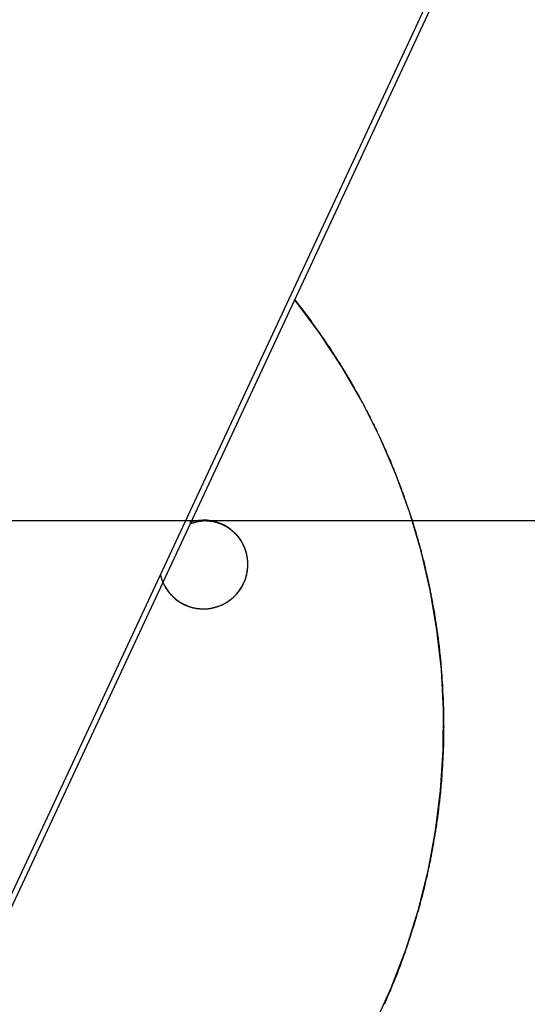
# Model space of a CAD drawing. Extents: x -28.8 to 28.8, y -29.7 to 29.7.
# Drawn here: x 2.8 to 3.5, y 16 to 17.5 of the extents above; entities that cross this region are included whole.
import ezdxf

# ---------------------------------------------------------------- set-up
doc = ezdxf.new("R2010")
doc.units = 0
doc.layers.get('0').update_dxf_attribs({"linetype": 'CONTINUOUS'})

msp = doc.modelspace()

# ---------------------------------------------------------------- linework, layer by layer
at = {"color": 0}
for points in [[(2.0578, 14.7067), (3.5074, 17.8154)], [(2.0578, 14.7067), (3.5074, 17.8154)], [(2.0578, 14.7067), (3.5074, 17.8154)], [(2.0578, 14.7067), (3.5074, 17.8154)], [(2.0578, 14.7067), (3.5074, 17.8154)], [(2.0578, 14.7067), (3.5074, 17.8154)], [(2.0578, 14.7067), (3.5074, 17.8154)], [(2.0578, 14.7067), (3.5074, 17.8154)], [(2.0578, 14.7067), (3.5074, 17.8154)], [(2.0578, 14.7067), (3.5074, 17.8154)], [(2.0578, 14.7067), (3.5074, 17.8154)], [(2.0578, 14.7067), (3.5074, 17.8154)], [(2.0578, 14.7067), (3.5074, 17.8154)], [(2.0578, 14.7067), (3.5074, 17.8154)], [(2.0578, 14.7067), (3.5074, 17.8154)], [(2.0578, 14.7067), (3.5074, 17.8154)], [(2.0578, 14.7067), (3.5074, 17.8154)], [(2.0578, 14.7067), (3.5074, 17.8154)], [(2.0578, 14.7067), (3.5074, 17.8154)], [(2.0578, 14.7067), (3.5074, 17.8154)], [(2.0578, 14.7067), (3.5074, 17.8154)], [(2.0714, 14.7169), (3.5083, 17.7984)], [(2.0714, 14.7169), (3.5083, 17.7984)], [(2.0714, 14.7169), (3.5083, 17.7984)], [(2.0714, 14.7169), (3.5083, 17.7984)], [(2.0714, 14.7169), (3.5083, 17.7984)], [(2.0714, 14.7169), (3.5083, 17.7984)], [(2.0714, 14.7169), (3.5083, 17.7984)], [(2.0714, 14.7169), (3.5083, 17.7984)], [(2.0714, 14.7169), (3.5083, 17.7984)], [(2.0714, 14.7169), (3.5083, 17.7984)], [(2.0714, 14.7169), (3.5083, 17.7984)], [(2.0714, 14.7169), (3.5083, 17.7984)], [(2.0714, 14.7169), (3.5083, 17.7984)], [(2.0714, 14.7169), (3.5083, 17.7984)], [(2.0714, 14.7169), (3.5083, 17.7984)], [(2.0714, 14.7169), (3.5083, 17.7984)], [(2.0714, 14.7169), (3.5083, 17.7984)], [(2.0714, 14.7169), (3.5083, 17.7984)], [(2.0714, 14.7169), (3.5083, 17.7984)], [(2.0714, 14.7169), (3.5083, 17.7984)], [(2.0714, 14.7169), (3.5083, 17.7984)], [(3.1683, 17.0693), (3.1915, 17.0391), (3.1915, 17.0391), (3.1927, 17.037), (3.1942, 17.0352), (3.1954, 17.0331), (3.1969, 17.0313), (3.1981, 17.0292), (3.1996, 17.0274), (3.2009, 17.0255), (3.2024, 17.0237), (3.2036, 17.0216), (3.2051, 17.0198), (3.2063, 17.0177), (3.2078, 17.0159), (3.209, 17.0138), (3.2105, 17.012), (3.2118, 17.0102), (3.2133, 17.0084), (3.2133, 17.0084), (3.2145, 17.0063), (3.2157, 17.0045), (3.2169, 17.0024), (3.2184, 17.0006), (3.2196, 16.9985), (3.2209, 16.9967), (3.2221, 16.9946), (3.2236, 16.9928), (3.2248, 16.9907), (3.226, 16.9889), (3.2272, 16.9868), (3.2285, 16.985), (3.2297, 16.9829), (3.2309, 16.9811), (3.2321, 16.979), (3.2336, 16.9772), (3.2336, 16.9772), (3.2348, 16.9751), (3.236, 16.9731), (3.2372, 16.971), (3.2384, 16.9692), (3.2396, 16.9671), (3.2408, 16.9653), (3.242, 16.9632), (3.2432, 16.9614), (3.2443, 16.9593), (3.2455, 16.9573), (3.2467, 16.9552), (3.2479, 16.9534), (3.2491, 16.9513), (3.2503, 16.9495), (3.2515, 16.9474), (3.2527, 16.9456), (3.2527, 16.9456), (3.2536, 16.9435), (3.2548, 16.9414), (3.2559, 16.9393), (3.2571, 16.9375), (3.258, 16.9354), (3.2592, 16.9335), (3.2604, 16.9314), (3.2616, 16.9296), (3.2625, 16.9275), (3.2637, 16.9254), (3.2646, 16.9233), (3.2658, 16.9215), (3.2667, 16.9194), (3.2679, 16.9176), (3.2691, 16.9155), (3.2703, 16.9137), (3.2703, 16.9137), (3.2712, 16.9116), (3.2722, 16.9095), (3.2731, 16.9074), (3.2743, 16.9056), (3.2752, 16.9035), (3.2764, 16.9015), (3.2773, 16.8994), (3.2785, 16.8976), (3.2794, 16.8955), (3.2804, 16.8934), (3.2813, 16.8913), (3.2825, 16.8895), (3.2834, 16.8874), (3.2845, 16.8854), (3.2854, 16.8833), (3.2866, 16.8815), (3.2866, 16.8815), (3.2875, 16.8794), (3.2884, 16.8773), (3.2893, 16.8752), (3.2903, 16.8734), (3.2912, 16.8713), (3.2921, 16.8693), (3.293, 16.8672), (3.2941, 16.8654), (3.295, 16.8633), (3.2959, 16.8612), (3.2968, 16.8591), (3.2977, 16.8573), (3.2986, 16.8552), (3.2995, 16.8532), (3.3004, 16.8511), (3.3015, 16.8493), (3.3015, 16.8493), (3.3021, 16.8472), (3.303, 16.8451), (3.3039, 16.843), (3.3048, 16.8412), (3.3057, 16.8391), (3.3066, 16.837), (3.3075, 16.8349), (3.3084, 16.8331), (3.309, 16.831), (3.3099, 16.8289), (3.3108, 16.8268), (3.3117, 16.825), (3.3124, 16.8229), (3.3133, 16.8208), (3.3142, 16.8187), (3.3151, 16.8169), (3.3151, 16.8169), (3.3157, 16.8148), (3.3166, 16.8127), (3.3172, 16.8106), (3.3181, 16.8088), (3.3187, 16.8067), (3.3196, 16.8046), (3.3204, 16.8025), (3.3213, 16.8007), (3.3219, 16.7986), (3.3228, 16.7965), (3.3234, 16.7944), (3.3243, 16.7926), (3.3249, 16.7905), (3.3258, 16.7885), (3.3265, 16.7864), (3.3274, 16.7846), (3.3274, 16.7846), (3.328, 16.7825), (3.3286, 16.7804), (3.3292, 16.7783), (3.3301, 16.7762), (3.3307, 16.7741), (3.3316, 16.772), (3.3322, 16.7699), (3.3331, 16.7681), (3.3337, 16.766), (3.3343, 16.7639), (3.3349, 16.7618), (3.3358, 16.7598), (3.3364, 16.7577), (3.3371, 16.7556), (3.3377, 16.7535), (3.3386, 16.7517), (3.3386, 16.7517), (3.3392, 16.7496), (3.3398, 16.7475), (3.3404, 16.7454), (3.3411, 16.7433), (3.3417, 16.7412), (3.3423, 16.7391), (3.3429, 16.737), (3.3438, 16.7349), (3.3444, 16.7328), (3.345, 16.7307), (3.3456, 16.7286), (3.3462, 16.7265), (3.3468, 16.7244), (3.3474, 16.7223), (3.348, 16.7202), (3.3488, 16.7181), (3.3488, 16.7181), (3.3492, 16.7157), (3.3498, 16.7136), (3.3504, 16.7115), (3.351, 16.7094), (3.3516, 16.707), (3.3522, 16.7049), (3.3528, 16.7028), (3.3534, 16.7007), (3.3537, 16.6983), (3.3543, 16.6962), (3.3549, 16.6941), (3.3555, 16.692), (3.3561, 16.6899), (3.3567, 16.6878), (3.3573, 16.6857), (3.3579, 16.6836), (3.3579, 16.6836), (3.3582, 16.6812), (3.3588, 16.6791), (3.3592, 16.6767), (3.3598, 16.6746), (3.3601, 16.6722), (3.3607, 16.6701), (3.3613, 16.668), (3.3619, 16.6659), (3.3622, 16.6635), (3.3628, 16.6614), (3.3632, 16.6592), (3.3638, 16.6571), (3.3641, 16.6547), (3.3647, 16.6526), (3.3652, 16.6505), (3.3658, 16.6484), (3.3658, 16.6484), (3.3661, 16.646), (3.3666, 16.6439), (3.3669, 16.6415), (3.3675, 16.6394), (3.3678, 16.637), (3.3684, 16.6349), (3.3687, 16.6325), (3.3693, 16.6304), (3.3696, 16.628), (3.3699, 16.6259), (3.3702, 16.6235), (3.3708, 16.6214), (3.3711, 16.619), (3.3717, 16.6169), (3.372, 16.6146), (3.3726, 16.6125), (3.3726, 16.6125), (3.3729, 16.6101), (3.3732, 16.6077), (3.3735, 16.6053), (3.3739, 16.6032), (3.3742, 16.6008), (3.3745, 16.5987), (3.3748, 16.5963), (3.3754, 16.5942), (3.3757, 16.5918), (3.376, 16.5894), (3.3763, 16.587), (3.3766, 16.5849), (3.3769, 16.5825), (3.3772, 16.5804), (3.3775, 16.578), (3.378, 16.5759), (3.378, 16.5759), (3.3782, 16.5735), (3.3785, 16.5711), (3.3788, 16.5687), (3.3791, 16.5666), (3.3794, 16.5642), (3.3797, 16.5618), (3.38, 16.5594), (3.3803, 16.5573), (3.3803, 16.5549), (3.3806, 16.5525), (3.3809, 16.5501), (3.3812, 16.548), (3.3813, 16.5456), (3.3816, 16.5433), (3.3819, 16.5409), (3.3822, 16.5388), (3.3822, 16.5388), (3.3822, 16.5364), (3.3825, 16.534), (3.3826, 16.5316), (3.3829, 16.5292), (3.3829, 16.5268), (3.3832, 16.5244), (3.3834, 16.522), (3.3837, 16.5199), (3.3837, 16.5175), (3.384, 16.5151), (3.384, 16.5127), (3.3843, 16.5105), (3.3843, 16.5081), (3.3846, 16.5057), (3.3847, 16.5033), (3.385, 16.5012), (3.385, 16.5012), (3.385, 16.4988), (3.385, 16.4964), (3.385, 16.494), (3.3853, 16.4916), (3.3853, 16.4892), (3.3855, 16.4868), (3.3855, 16.4844), (3.3858, 16.482), (3.3858, 16.4796), (3.3858, 16.4772), (3.3858, 16.4748), (3.3861, 16.4724), (3.3861, 16.47), (3.3861, 16.4676), (3.3861, 16.4652), (3.3864, 16.4631), (3.3864, 16.4631), (3.3864, 16.4607), (3.3864, 16.4583), (3.3864, 16.4559), (3.3864, 16.4535), (3.3864, 16.4511), (3.3864, 16.4487), (3.3864, 16.4463), (3.3865, 16.4439), (3.3863, 16.4415), (3.3863, 16.4391), (3.3863, 16.4367), (3.3863, 16.4343), (3.3863, 16.4319), (3.3863, 16.4295), (3.3863, 16.4271), (3.3863, 16.4247), (3.3863, 16.4247), (3.386, 16.422), (3.386, 16.4196), (3.386, 16.4172), (3.386, 16.4148), (3.3857, 16.4124), (3.3857, 16.41), (3.3857, 16.4076), (3.3857, 16.4052), (3.3854, 16.4027), (3.3854, 16.4003), (3.3851, 16.3979), (3.3851, 16.3955), (3.3848, 16.3931), (3.3848, 16.3907), (3.3848, 16.3883), (3.3848, 16.3859), (3.3848, 16.3859), (3.3845, 16.3832), (3.3843, 16.3808), (3.384, 16.3784), (3.384, 16.376), (3.3837, 16.3736), (3.3837, 16.3712), (3.3834, 16.3688), (3.3834, 16.3664), (3.3831, 16.3638), (3.3828, 16.3614), (3.3825, 16.359), (3.3825, 16.3566), (3.3822, 16.3542), (3.382, 16.3518), (3.3817, 16.3494), (3.3817, 16.347), (3.3817, 16.347), (3.3814, 16.3443), (3.3811, 16.3419), (3.3808, 16.3395), (3.3805, 16.3371), (3.3802, 16.3347), (3.3799, 16.3323), (3.3796, 16.3299), (3.3795, 16.3275), (3.3791, 16.3248), (3.3788, 16.3224), (3.3785, 16.32), (3.3782, 16.3176), (3.3779, 16.3152), (3.3776, 16.3128), (3.3773, 16.3104), (3.377, 16.308), (3.377, 16.308), (3.3764, 16.3053), (3.3761, 16.3029), (3.3758, 16.3005), (3.3755, 16.2981), (3.3749, 16.2956), (3.3746, 16.2932), (3.3743, 16.2908), (3.374, 16.2884), (3.3734, 16.2857), (3.3731, 16.2833), (3.3726, 16.2809), (3.3723, 16.2785), (3.3717, 16.2761), (3.3714, 16.2737), (3.3711, 16.2713), (3.3708, 16.2689), (3.3708, 16.2689), (3.3702, 16.2662), (3.3698, 16.2638), (3.3692, 16.2614), (3.3689, 16.259), (3.3683, 16.2566), (3.368, 16.2542), (3.3674, 16.2518), (3.3671, 16.2494), (3.3665, 16.2468), (3.3659, 16.2444), (3.3653, 16.242), (3.365, 16.2396), (3.3644, 16.2372), (3.3639, 16.2348), (3.3633, 16.2324), (3.363, 16.23), (3.363, 16.23), (3.3624, 16.2273), (3.3618, 16.2249), (3.3612, 16.2225), (3.3606, 16.2201), (3.36, 16.2177), (3.3594, 16.2153), (3.3588, 16.2129), (3.3584, 16.2105), (3.3578, 16.208), (3.3572, 16.2056), (3.3566, 16.2032), (3.356, 16.2008), (3.3554, 16.1984), (3.3548, 16.196), (3.3542, 16.1936), (3.3536, 16.1912), (3.3536, 16.1912), (3.3527, 16.1886), (3.3521, 16.1862), (3.3515, 16.1838), (3.3509, 16.1814), (3.3501, 16.179), (3.3495, 16.1766), (3.3489, 16.1742), (3.3483, 16.1718), (3.3474, 16.1694), (3.3468, 16.167), (3.346, 16.1646), (3.3454, 16.1622), (3.3445, 16.1598), (3.3439, 16.1574), (3.3433, 16.155), (3.3427, 16.1527), (3.3427, 16.1527), (3.3418, 16.1503), (3.341, 16.1479), (3.3401, 16.1455), (3.3395, 16.1431), (3.3386, 16.1407), (3.338, 16.1383), (3.3371, 16.1359), (3.3365, 16.1335), (3.3356, 16.1311), (3.3347, 16.1287), (3.3338, 16.1263), (3.3332, 16.1239), (3.3323, 16.1215), (3.3316, 16.1191), (3.3307, 16.1167), (3.3301, 16.1145), (3.3301, 16.1145), (3.3292, 16.1121), (3.3283, 16.1097), (3.3274, 16.1073), (3.3266, 16.1049), (3.3257, 16.1025), (3.3248, 16.1001), (3.3239, 16.0977), (3.3232, 16.0955), (3.3223, 16.0931), (3.3214, 16.0907), (3.3205, 16.0883), (3.3196, 16.0861), (3.3187, 16.0837), (3.3178, 16.0813), (3.3169, 16.0789), (3.316, 16.0768), (3.316, 16.0768), (3.3148, 16.0744), (3.3139, 16.072), (3.313, 16.0696), (3.3121, 16.0674), (3.3111, 16.065), (3.3102, 16.0626), (3.3093, 16.0602), (3.3084, 16.0581), (3.3072, 16.0557), (3.3063, 16.0533), (3.3052, 16.0509), (3.3043, 16.0488), (3.3031, 16.0464), (3.3022, 16.0442), (3.3013, 16.0418), (3.3004, 16.0397), (3.3004, 16.0397), (3.2992, 16.0373)], [(3.2853, 16.0073), (3.3098, 16.0616), (3.3311, 16.1174), (3.3492, 16.1749), (3.3492, 16.1749), (3.3636, 16.2331), (3.3746, 16.2918), (3.382, 16.3508), (3.3859, 16.4099), (3.3862, 16.4687), (3.3831, 16.5276), (3.3765, 16.586), (3.3667, 16.6439), (3.3533, 16.7009), (3.3367, 16.7573), (3.3167, 16.8125), (3.2935, 16.8668), (3.2669, 16.9196), (3.2372, 16.9712), (3.2043, 17.021), (3.1683, 17.0693)], [(20.7349, 16.7457), (-18.7618, 16.7457)], [(20.7349, 16.7457), (-18.7618, 16.7457)], [(20.7349, 16.7457), (-18.7618, 16.7457)], [(20.7349, 16.7457), (-18.7618, 16.7457)], [(20.7349, 16.7457), (-18.7618, 16.7457)], [(20.7349, 16.7457), (-18.7618, 16.7457)], [(20.7349, 16.7457), (-18.7618, 16.7457)], [(20.7349, 16.7457), (-18.7618, 16.7457)], [(20.7349, 16.7457), (-18.7618, 16.7457)], [(20.7349, 16.7457), (-18.7618, 16.7457)], [(20.7349, 16.7457), (-18.7618, 16.7457)], [(20.7349, 16.7457), (-18.7618, 16.7457)], [(20.7349, 16.7457), (-18.7618, 16.7457)], [(20.7349, 16.7457), (-18.7618, 16.7457)], [(20.7349, 16.7457), (-18.7618, 16.7457)], [(20.7349, 16.7457), (-18.7618, 16.7457)], [(20.7349, 16.7457), (-18.7618, 16.7457)], [(20.7349, 16.7457), (-18.7618, 16.7457)], [(20.7349, 16.7457), (-18.7618, 16.7457)], [(20.7349, 16.7457), (-18.7618, 16.7457)], [(20.7349, 16.7457), (-18.7618, 16.7457)], [(3.0572, 16.6206), (3.0572, 16.6206), (3.0631, 16.623), (3.0688, 16.6262), (3.074, 16.6297), (3.0789, 16.6338), (3.0832, 16.6381), (3.0871, 16.643), (3.0906, 16.6482), (3.0936, 16.6537), (3.0959, 16.6593), (3.0977, 16.6652), (3.0989, 16.6712), (3.0997, 16.6775), (3.0997, 16.6838), (3.0993, 16.6901), (3.0981, 16.6964), (3.0964, 16.7029), (3.0964, 16.7029), (3.0938, 16.7088), (3.0908, 16.7146), (3.0873, 16.7199), (3.0834, 16.7248), (3.0789, 16.7292), (3.0742, 16.7332), (3.0691, 16.7367), (3.0639, 16.7398), (3.0581, 16.7422), (3.0523, 16.7442), (3.0461, 16.7455), (3.0401, 16.7464), (3.0338, 16.7464), (3.0275, 16.7461), (3.0212, 16.745), (3.0149, 16.7435)], [(3.0572, 16.6206), (3.0606, 16.622), (3.0606, 16.622), (3.0606, 16.622), (3.0609, 16.622), (3.061, 16.622), (3.0613, 16.6223), (3.0613, 16.6223), (3.0616, 16.6224), (3.0619, 16.6224), (3.0622, 16.6227), (3.0622, 16.6227), (3.0625, 16.6227), (3.0628, 16.6227), (3.0631, 16.623), (3.0631, 16.623), (3.0634, 16.6233), (3.0637, 16.6233), (3.064, 16.6236), (3.064, 16.6236), (3.064, 16.6236), (3.0643, 16.6236), (3.0644, 16.6236), (3.0647, 16.6239), (3.0647, 16.6239), (3.065, 16.6241), (3.0653, 16.6241), (3.0656, 16.6244), (3.0656, 16.6244), (3.0659, 16.6245), (3.0662, 16.6245), (3.0665, 16.6248), (3.0665, 16.6248), (3.0668, 16.6251), (3.0671, 16.6251), (3.0674, 16.6254), (3.0674, 16.6254), (3.0674, 16.6254), (3.0677, 16.6254), (3.0677, 16.6254), (3.068, 16.6257), (3.068, 16.6257), (3.0683, 16.626), (3.0686, 16.626), (3.0689, 16.6263), (3.0689, 16.6263), (3.0692, 16.6265), (3.0695, 16.6265), (3.0698, 16.6268), (3.0698, 16.6268), (3.0701, 16.6271), (3.0704, 16.6271), (3.0707, 16.6274), (3.0707, 16.6274), (3.0707, 16.6274), (3.071, 16.6276), (3.071, 16.6276), (3.0713, 16.6279), (3.0713, 16.6279), (3.0716, 16.6282), (3.0719, 16.6282), (3.0722, 16.6285), (3.0722, 16.6285), (3.0725, 16.6288), (3.0728, 16.6288), (3.0731, 16.6291), (3.0731, 16.6291), (3.0734, 16.6294), (3.0737, 16.6294), (3.074, 16.6297), (3.074, 16.6297), (3.074, 16.6297), (3.0743, 16.63), (3.0743, 16.63), (3.0746, 16.6303), (3.0746, 16.6303), (3.0749, 16.6306), (3.0752, 16.6306), (3.0755, 16.6309), (3.0755, 16.6309), (3.0758, 16.6312), (3.0759, 16.6312), (3.0762, 16.6315), (3.0762, 16.6315), (3.0765, 16.6318), (3.0768, 16.6319), (3.0771, 16.6322), (3.0771, 16.6322), (3.0771, 16.6322), (3.0774, 16.6325), (3.0774, 16.6325), (3.0777, 16.6328), (3.0777, 16.6328), (3.078, 16.6331), (3.0783, 16.6332), (3.0786, 16.6335), (3.0786, 16.6335), (3.0789, 16.6338), (3.0789, 16.6338), (3.0792, 16.6341), (3.0792, 16.6341), (3.0795, 16.6344), (3.0798, 16.6347), (3.0801, 16.635), (3.0801, 16.635), (3.0801, 16.635), (3.0804, 16.6353), (3.0804, 16.6353), (3.0807, 16.6356), (3.0807, 16.6356), (3.081, 16.6359), (3.0812, 16.6361), (3.0815, 16.6364), (3.0815, 16.6364), (3.0818, 16.6367), (3.0818, 16.6367), (3.0821, 16.637), (3.0821, 16.637), (3.0824, 16.6373), (3.0827, 16.6376), (3.083, 16.6379), (3.083, 16.6379), (3.083, 16.6379), (3.0833, 16.6382), (3.0833, 16.6382), (3.0836, 16.6385), (3.0836, 16.6385), (3.0839, 16.6388), (3.084, 16.6391), (3.0843, 16.6394), (3.0843, 16.6394), (3.0846, 16.6397), (3.0846, 16.6399), (3.0849, 16.6402), (3.0849, 16.6402), (3.0852, 16.6405), (3.0854, 16.6408), (3.0857, 16.6411), (3.0857, 16.6411), (3.0857, 16.6411), (3.086, 16.6414), (3.086, 16.6415), (3.0863, 16.6418), (3.0863, 16.6418), (3.0866, 16.6421), (3.0866, 16.6424), (3.0869, 16.6427), (3.0869, 16.6427), (3.0872, 16.643), (3.0872, 16.6433), (3.0875, 16.6436), (3.0875, 16.6436), (3.0878, 16.6439), (3.0879, 16.6442), (3.0882, 16.6445), (3.0882, 16.6445), (3.0882, 16.6445), (3.0885, 16.6448), (3.0885, 16.645), (3.0888, 16.6453), (3.0888, 16.6453), (3.0891, 16.6456), (3.0891, 16.6459), (3.0894, 16.6462), (3.0894, 16.6462), (3.0897, 16.6465), (3.0897, 16.6468), (3.09, 16.6471), (3.09, 16.6471), (3.0903, 16.6474), (3.0903, 16.6477), (3.0906, 16.648), (3.0906, 16.648), (3.0906, 16.648), (3.0906, 16.6483), (3.0906, 16.6486), (3.0909, 16.6489), (3.0909, 16.6489), (3.0912, 16.6492), (3.0912, 16.6495), (3.0915, 16.6498), (3.0915, 16.6498), (3.0917, 16.6501), (3.0917, 16.6504), (3.092, 16.6507), (3.092, 16.6508), (3.0923, 16.6511), (3.0923, 16.6514), (3.0926, 16.6517), (3.0926, 16.6517), (3.0926, 16.6517), (3.0926, 16.652), (3.0926, 16.6523), (3.0929, 16.6526), (3.0929, 16.6526), (3.0932, 16.6529), (3.0932, 16.6532), (3.0935, 16.6535), (3.0935, 16.6535), (3.0936, 16.6538), (3.0936, 16.6541), (3.0939, 16.6544), (3.0939, 16.6547), (3.0942, 16.655), (3.0942, 16.6553), (3.0945, 16.6556), (3.0945, 16.6556), (3.0945, 16.6556), (3.0945, 16.6559), (3.0945, 16.6562), (3.0948, 16.6565), (3.0948, 16.6565), (3.0949, 16.6568), (3.0949, 16.6571), (3.0952, 16.6574), (3.0952, 16.6574), (3.0952, 16.6577), (3.0952, 16.658), (3.0955, 16.6583), (3.0955, 16.6586), (3.0958, 16.6589), (3.0958, 16.6592), (3.0961, 16.6595), (3.0961, 16.6595), (3.0961, 16.6595), (3.0961, 16.6598), (3.0961, 16.6601), (3.0964, 16.6604), (3.0964, 16.6606), (3.0964, 16.6609), (3.0964, 16.6612), (3.0967, 16.6615), (3.0967, 16.6615), (3.0967, 16.6618), (3.0967, 16.6621), (3.097, 16.6624), (3.097, 16.6627), (3.0971, 16.663), (3.0971, 16.6633), (3.0974, 16.6636), (3.0974, 16.6636), (3.0974, 16.6636), (3.0974, 16.6639), (3.0974, 16.6642), (3.0975, 16.6645), (3.0975, 16.6646), (3.0975, 16.6649), (3.0975, 16.6652), (3.0978, 16.6655), (3.0978, 16.6655), (3.0978, 16.6658), (3.0978, 16.6661), (3.0981, 16.6664), (3.0981, 16.6667), (3.0981, 16.667), (3.0981, 16.6673), (3.0984, 16.6676), (3.0984, 16.6676), (3.0984, 16.6676), (3.0984, 16.6679), (3.0984, 16.6682), (3.0984, 16.6685), (3.0984, 16.6688), (3.0984, 16.6691), (3.0984, 16.6694), (3.0987, 16.6697), (3.0987, 16.6697), (3.0987, 16.67), (3.0987, 16.6703), (3.0989, 16.6706), (3.0989, 16.6709), (3.0989, 16.6712), (3.0989, 16.6715), (3.0992, 16.6718), (3.0992, 16.6718), (3.0992, 16.6718), (3.0992, 16.6721), (3.0992, 16.6724), (3.0992, 16.6727), (3.0992, 16.6729), (3.0992, 16.6732), (3.0992, 16.6735), (3.0994, 16.6738), (3.0994, 16.6738), (3.0994, 16.6741), (3.0994, 16.6744), (3.0994, 16.6747), (3.0994, 16.675), (3.0994, 16.6753), (3.0994, 16.6756), (3.0997, 16.6759), (3.0997, 16.6759), (3.0997, 16.6759), (3.0997, 16.6762), (3.0997, 16.6765), (3.0997, 16.6768), (3.0997, 16.677), (3.0997, 16.6773), (3.0997, 16.6776), (3.0997, 16.6779), (3.0997, 16.6779), (3.0997, 16.6782), (3.0997, 16.6785), (3.0997, 16.6788), (3.0997, 16.6791), (3.0997, 16.6794), (3.0997, 16.6797), (3.0999, 16.68), (3.0999, 16.68), (3.0999, 16.68), (3.0999, 16.6803), (3.0999, 16.6806), (3.0999, 16.6809), (3.0999, 16.681), (3.0999, 16.6813), (3.0999, 16.6816), (3.0999, 16.6819), (3.0999, 16.6819), (3.0999, 16.6822), (3.0999, 16.6825), (3.0999, 16.6828), (3.0999, 16.6831), (3.0999, 16.6834), (3.0999, 16.6837), (3.0999, 16.684), (3.0999, 16.684), (3.0997, 16.684), (3.0997, 16.6843), (3.0997, 16.6846), (3.0997, 16.6849), (3.0997, 16.685), (3.0997, 16.6853), (3.0997, 16.6856), (3.0997, 16.6859), (3.0997, 16.6859), (3.0997, 16.6862), (3.0997, 16.6865), (3.0997, 16.6868), (3.0997, 16.6871), (3.0997, 16.6874), (3.0997, 16.6877), (3.0997, 16.688), (3.0997, 16.688), (3.0994, 16.688), (3.0994, 16.6883), (3.0994, 16.6886), (3.0994, 16.6889), (3.0994, 16.6889), (3.0994, 16.6892), (3.0994, 16.6895), (3.0994, 16.6898), (3.0992, 16.6898), (3.0992, 16.6901), (3.0992, 16.6904), (3.0992, 16.6907), (3.0992, 16.691), (3.0992, 16.6913), (3.0992, 16.6916), (3.0992, 16.6919), (3.0992, 16.6919), (3.0989, 16.6919), (3.0989, 16.6922), (3.0989, 16.6925), (3.0989, 16.6928), (3.0987, 16.6928), (3.0987, 16.6931), (3.0987, 16.6934), (3.0987, 16.6937), (3.0984, 16.6937), (3.0984, 16.694), (3.0984, 16.6943), (3.0984, 16.6946), (3.0984, 16.6948), (3.0984, 16.6951), (3.0984, 16.6954), (3.0984, 16.6957), (3.0984, 16.6957), (3.0981, 16.6957), (3.0981, 16.696), (3.0981, 16.6963), (3.0981, 16.6966), (3.0979, 16.6966), (3.0979, 16.6969), (3.0979, 16.6972), (3.0979, 16.6975), (3.0976, 16.6975), (3.0976, 16.6978), (3.0976, 16.6981), (3.0976, 16.6984), (3.0975, 16.6985), (3.0975, 16.6988), (3.0975, 16.6991), (3.0975, 16.6994), (3.0975, 16.6994), (3.0972, 16.6994), (3.0972, 16.6997), (3.0972, 16.6999), (3.0972, 16.7002), (3.0969, 16.7002), (3.0969, 16.7005), (3.0969, 16.7008), (3.0969, 16.7011), (3.0966, 16.7011), (3.0966, 16.7014), (3.0966, 16.7017), (3.0966, 16.702), (3.0964, 16.702), (3.0964, 16.7023), (3.0964, 16.7026), (3.0964, 16.7029), (3.0964, 16.7029), (3.0961, 16.7029), (3.0961, 16.7032), (3.096, 16.7033), (3.096, 16.7036), (3.0957, 16.7036), (3.0957, 16.7039), (3.0957, 16.7042), (3.0957, 16.7045), (3.0954, 16.7045), (3.0954, 16.7048), (3.0954, 16.7051), (3.0954, 16.7054), (3.0951, 16.7054), (3.0951, 16.7057), (3.0951, 16.706), (3.0951, 16.7063), (3.0951, 16.7063), (3.0948, 16.7063), (3.0948, 16.7066), (3.0946, 16.7067), (3.0946, 16.707), (3.0943, 16.707), (3.0943, 16.7073), (3.0943, 16.7076), (3.0943, 16.7079), (3.094, 16.7079), (3.094, 16.7082), (3.0939, 16.7085), (3.0939, 16.7088), (3.0936, 16.7088), (3.0936, 16.7091), (3.0936, 16.7094), (3.0936, 16.7097), (3.0936, 16.7097), (3.0933, 16.7097), (3.0933, 16.71), (3.093, 16.7101), (3.093, 16.7104), (3.0927, 16.7104), (3.0927, 16.7107), (3.0927, 16.711), (3.0927, 16.7113), (3.0924, 16.7113), (3.0924, 16.7116), (3.0922, 16.7119), (3.0922, 16.7122), (3.0919, 16.7122), (3.0919, 16.7125), (3.0919, 16.7128), (3.0919, 16.7131), (3.0919, 16.7131), (3.0916, 16.7131), (3.0916, 16.7134), (3.0913, 16.7134), (3.0913, 16.7137), (3.091, 16.7137), (3.091, 16.714), (3.0908, 16.7143), (3.0908, 16.7146), (3.0905, 16.7146), (3.0905, 16.7149), (3.0902, 16.7152), (3.0902, 16.7155), (3.0899, 16.7155), (3.0899, 16.7158), (3.0899, 16.7161), (3.0899, 16.7164), (3.0899, 16.7164), (3.0896, 16.7164), (3.0896, 16.7167), (3.0893, 16.7167), (3.0893, 16.717), (3.089, 16.717), (3.089, 16.7173), (3.0887, 16.7176), (3.0887, 16.7179), (3.0884, 16.7179), (3.0884, 16.7182), (3.0881, 16.7184), (3.0881, 16.7187), (3.0878, 16.7187), (3.0878, 16.719), (3.0877, 16.7193), (3.0877, 16.7196), (3.0877, 16.7196), (3.0874, 16.7196), (3.0874, 16.7199), (3.0871, 16.7199), (3.0871, 16.7202), (3.0868, 16.7202), (3.0868, 16.7205), (3.0865, 16.7208), (3.0865, 16.7211), (3.0862, 16.7211), (3.0862, 16.7214), (3.0859, 16.7216), (3.0859, 16.7219), (3.0856, 16.7219), (3.0856, 16.7222), (3.0853, 16.7225), (3.0853, 16.7228), (3.0853, 16.7228), (3.085, 16.7228), (3.0847, 16.7231), (3.0844, 16.7231), (3.0844, 16.7234), (3.0841, 16.7234), (3.0841, 16.7237), (3.0838, 16.724), (3.0838, 16.7243), (3.0835, 16.7243), (3.0835, 16.7246), (3.0832, 16.7246), (3.0832, 16.7249), (3.0829, 16.7249), (3.0829, 16.7252), (3.0826, 16.7255), (3.0826, 16.7258), (3.0826, 16.7258), (3.0823, 16.7258), (3.082, 16.7261), (3.0817, 16.7261), (3.0817, 16.7264), (3.0814, 16.7264), (3.0814, 16.7267), (3.0811, 16.7269), (3.0811, 16.7272), (3.0808, 16.7272), (3.0806, 16.7275), (3.0803, 16.7275), (3.0803, 16.7278), (3.08, 16.7278), (3.08, 16.7281), (3.0797, 16.7284), (3.0797, 16.7287), (3.0797, 16.7287), (3.0794, 16.7287), (3.0791, 16.729), (3.0788, 16.729), (3.0788, 16.7293), (3.0785, 16.7293), (3.0784, 16.7296), (3.0781, 16.7296), (3.0781, 16.7299), (3.0778, 16.7299), (3.0775, 16.7302), (3.0772, 16.7302), (3.0772, 16.7305), (3.0769, 16.7305), (3.0769, 16.7308), (3.0766, 16.7311), (3.0766, 16.7314), (3.0766, 16.7314), (3.0763, 16.7314), (3.076, 16.7317), (3.0757, 16.7317), (3.0757, 16.732), (3.0754, 16.732), (3.0752, 16.7323), (3.0749, 16.7323), (3.0749, 16.7326), (3.0746, 16.7326), (3.0743, 16.7329), (3.074, 16.7329), (3.074, 16.7332), (3.0737, 16.7332), (3.0736, 16.7335), (3.0733, 16.7336), (3.0733, 16.7339), (3.0733, 16.7339), (3.073, 16.7339), (3.0727, 16.7341), (3.0724, 16.7341), (3.0724, 16.7344), (3.0721, 16.7344), (3.0718, 16.7347), (3.0715, 16.7347), (3.0715, 16.735), (3.0712, 16.735), (3.0709, 16.7353), (3.0706, 16.7353), (3.0706, 16.7356), (3.0703, 16.7356), (3.0702, 16.7359), (3.0699, 16.7359), (3.0699, 16.7362), (3.0699, 16.7362), (3.0696, 16.7362), (3.0693, 16.7362), (3.069, 16.7362), (3.0689, 16.7365), (3.0686, 16.7365), (3.0683, 16.7368), (3.068, 16.7368), (3.068, 16.7371), (3.0677, 16.7371), (3.0674, 16.7374), (3.0671, 16.7374), (3.0671, 16.7377), (3.0668, 16.7377), (3.0665, 16.738), (3.0662, 16.738), (3.0662, 16.7383), (3.0662, 16.7383), (3.0659, 16.7383), (3.0656, 16.7383), (3.0653, 16.7383), (3.0652, 16.7386), (3.0649, 16.7386), (3.0646, 16.7389), (3.0643, 16.7389), (3.0643, 16.7392), (3.064, 16.7392), (3.0637, 16.7392), (3.0634, 16.7392), (3.0634, 16.7395), (3.0631, 16.7395), (3.0628, 16.7398), (3.0625, 16.7398), (3.0625, 16.7401), (3.0625, 16.7401), (3.0622, 16.7401), (3.0619, 16.7401), (3.0616, 16.7401), (3.0613, 16.7404), (3.061, 16.7404), (3.0607, 16.7405), (3.0604, 16.7405), (3.0604, 16.7408), (3.0601, 16.7408), (3.0598, 16.7408), (3.0595, 16.7408), (3.0595, 16.7411), (3.0592, 16.7411), (3.0589, 16.7413), (3.0586, 16.7413), (3.0586, 16.7416), (3.0586, 16.7416), (3.0583, 16.7416), (3.058, 16.7416), (3.0577, 16.7416), (3.0574, 16.7419), (3.0571, 16.7419), (3.0568, 16.7419), (3.0565, 16.7419), (3.0565, 16.7422), (3.0562, 16.7422), (3.0559, 16.7422), (3.0556, 16.7422), (3.0555, 16.7425), (3.0552, 16.7425), (3.0549, 16.7426), (3.0546, 16.7426), (3.0546, 16.7429), (3.0546, 16.7429), (3.0543, 16.7429), (3.054, 16.7429), (3.0537, 16.7429), (3.0534, 16.7431), (3.0531, 16.7431), (3.0528, 16.7431), (3.0525, 16.7431), (3.0525, 16.7434), (3.0522, 16.7434), (3.0519, 16.7434), (3.0516, 16.7434), (3.0515, 16.7437), (3.0512, 16.7437), (3.0509, 16.7437), (3.0506, 16.7437), (3.0506, 16.744), (3.0506, 16.744), (3.0503, 16.744), (3.05, 16.744), (3.0497, 16.744), (3.0494, 16.744), (3.0491, 16.744), (3.0488, 16.744), (3.0485, 16.744), (3.0485, 16.7443), (3.0482, 16.7443), (3.0479, 16.7443), (3.0476, 16.7443), (3.0474, 16.7444), (3.0471, 16.7444), (3.0468, 16.7444), (3.0465, 16.7444), (3.0465, 16.7447), (3.0465, 16.7447), (3.0462, 16.7447), (3.0459, 16.7447), (3.0456, 16.7447), (3.0453, 16.7447), (3.045, 16.7447), (3.0447, 16.7447), (3.0444, 16.7447), (3.0444, 16.7448), (3.0441, 16.7448), (3.0438, 16.7448), (3.0435, 16.7448), (3.0432, 16.7448), (3.0429, 16.7448), (3.0426, 16.7448), (3.0423, 16.7448), (3.0423, 16.7451), (3.0423, 16.7451), (3.042, 16.7451), (3.0417, 16.7451), (3.0414, 16.7451), (3.0411, 16.7451), (3.0408, 16.7451), (3.0405, 16.7451), (3.0402, 16.7451), (3.0402, 16.7451), (3.0399, 16.7451), (3.0396, 16.7451), (3.0393, 16.7451), (3.0393, 16.7451), (3.039, 16.7451), (3.0387, 16.7451), (3.0384, 16.7451), (3.0384, 16.7454), (3.0384, 16.7454), (3.0381, 16.7454), (3.0378, 16.7454), (3.0375, 16.7454), (3.0375, 16.7454), (3.0372, 16.7454), (3.0369, 16.7454), (3.0366, 16.7454), (3.0366, 16.7454), (3.0363, 16.7454), (3.036, 16.7454), (3.0357, 16.7454), (3.0357, 16.7454), (3.0354, 16.7454), (3.0351, 16.7454), (3.0348, 16.7454), (3.0348, 16.7454), (3.0348, 16.7454), (3.0345, 16.7451), (3.0342, 16.7451), (3.0339, 16.7451), (3.0336, 16.7451), (3.0333, 16.7451), (3.033, 16.7451), (3.0327, 16.7451), (3.0325, 16.7451), (3.0322, 16.745), (3.0319, 16.745), (3.0316, 16.745), (3.0313, 16.745), (3.031, 16.745), (3.0307, 16.745), (3.0304, 16.745), (3.0304, 16.745), (3.0304, 16.745), (3.0298, 16.7447), (3.0295, 16.7447), (3.0289, 16.7446), (3.0286, 16.7446), (3.028, 16.7443), (3.0277, 16.7443), (3.0274, 16.7443), (3.0271, 16.7443), (3.0265, 16.744), (3.0262, 16.744), (3.0257, 16.7439), (3.0254, 16.7439), (3.0248, 16.7436), (3.0245, 16.7436), (3.0242, 16.7436), (3.0239, 16.7436), (3.0239, 16.7436), (3.0233, 16.7433), (3.0227, 16.7433), (3.0221, 16.743), (3.0218, 16.743), (3.0212, 16.7427), (3.0206, 16.7427), (3.02, 16.7425), (3.0197, 16.7425), (3.0191, 16.7422), (3.0185, 16.7422), (3.0179, 16.7419), (3.0176, 16.7419), (3.017, 16.7416), (3.0164, 16.7416), (3.0158, 16.7415), (3.0155, 16.7415)], [(2.9716, 16.6673), (2.9716, 16.6673), (2.9716, 16.6664), (2.9719, 16.6658), (2.9719, 16.6649), (2.9722, 16.6643), (2.9722, 16.6634), (2.9725, 16.6628), (2.9728, 16.6619), (2.9731, 16.6613), (2.9733, 16.6604), (2.9736, 16.6598), (2.9739, 16.6589), (2.9742, 16.6583), (2.9745, 16.6574), (2.9748, 16.6568), (2.9751, 16.6562), (2.9754, 16.6556)], [(2.9754, 16.6556), (2.9767, 16.6528), (2.9767, 16.6528), (2.9767, 16.6525), (2.9767, 16.6522), (2.9767, 16.6519), (2.977, 16.6519), (2.977, 16.6516), (2.977, 16.6516), (2.977, 16.6513), (2.9773, 16.6513), (2.9773, 16.651), (2.9773, 16.651), (2.9773, 16.6507), (2.9776, 16.6507), (2.9776, 16.6504), (2.9779, 16.6504), (2.9779, 16.6501), (2.9782, 16.6501), (2.9782, 16.6501), (2.9782, 16.6498), (2.9782, 16.6495), (2.9782, 16.6492), (2.9785, 16.6492), (2.9785, 16.6489), (2.9785, 16.6489), (2.9785, 16.6486), (2.9788, 16.6486), (2.9788, 16.6483), (2.9788, 16.6483), (2.9788, 16.648), (2.9791, 16.648), (2.9791, 16.6477), (2.9794, 16.6477), (2.9794, 16.6474), (2.9797, 16.6474), (2.9797, 16.6474), (2.9797, 16.6471), (2.9797, 16.6469), (2.9797, 16.6466), (2.98, 16.6466), (2.98, 16.6463), (2.9803, 16.6463), (2.9803, 16.646), (2.9806, 16.646), (2.9806, 16.6457), (2.9806, 16.6457), (2.9806, 16.6454), (2.9809, 16.6454), (2.9809, 16.6451), (2.9812, 16.6451), (2.9812, 16.6448), (2.9815, 16.6448), (2.9815, 16.6448), (2.9815, 16.6445), (2.9815, 16.6443), (2.9815, 16.644), (2.9818, 16.644), (2.9818, 16.6437), (2.9821, 16.6437), (2.9821, 16.6434), (2.9824, 16.6434), (2.9824, 16.6431), (2.9825, 16.6431), (2.9825, 16.6428), (2.9828, 16.6428), (2.9828, 16.6425), (2.9831, 16.6425), (2.9831, 16.6422), (2.9834, 16.6422), (2.9834, 16.6422), (2.9834, 16.6419), (2.9834, 16.6417), (2.9834, 16.6414), (2.9837, 16.6414), (2.9837, 16.6411), (2.984, 16.6411), (2.984, 16.6408), (2.9843, 16.6408), (2.9843, 16.6405), (2.9845, 16.6405), (2.9845, 16.6402), (2.9848, 16.6402), (2.9848, 16.6399), (2.9851, 16.6399), (2.9851, 16.6396), (2.9854, 16.6396), (2.9854, 16.6396), (2.9854, 16.6393), (2.9855, 16.6393), (2.9855, 16.639), (2.9858, 16.639), (2.9858, 16.6387), (2.9861, 16.6387), (2.9861, 16.6384), (2.9864, 16.6384), (2.9864, 16.6381), (2.9867, 16.6381), (2.9867, 16.6378), (2.987, 16.6378), (2.987, 16.6375), (2.9873, 16.6375), (2.9873, 16.6372), (2.9876, 16.6372), (2.9876, 16.6372), (2.9876, 16.6369), (2.9878, 16.6369), (2.9878, 16.6366), (2.9881, 16.6366), (2.9881, 16.6363), (2.9884, 16.6363), (2.9884, 16.636), (2.9887, 16.636), (2.9887, 16.6357), (2.989, 16.6357), (2.989, 16.6354), (2.9893, 16.6354), (2.9893, 16.6351), (2.9896, 16.6351), (2.9896, 16.6348), (2.9899, 16.6348), (2.9899, 16.6348), (2.9899, 16.6345), (2.9902, 16.6345), (2.9902, 16.6342), (2.9905, 16.6342), (2.9905, 16.6339), (2.9908, 16.6339), (2.9908, 16.6336), (2.9911, 16.6336), (2.9911, 16.6333), (2.9914, 16.6333), (2.9914, 16.633), (2.9917, 16.633), (2.9917, 16.6327), (2.992, 16.6327), (2.9921, 16.6326), (2.9924, 16.6326), (2.9924, 16.6326), (2.9924, 16.6323), (2.9927, 16.6323), (2.9927, 16.632), (2.993, 16.632), (2.993, 16.6317), (2.9933, 16.6317), (2.9933, 16.6314), (2.9936, 16.6314), (2.9936, 16.6311), (2.9939, 16.6311), (2.9939, 16.6308), (2.9942, 16.6308), (2.9942, 16.6305), (2.9945, 16.6305), (2.9947, 16.6304), (2.995, 16.6304), (2.995, 16.6304), (2.995, 16.6301), (2.9953, 16.6301), (2.9953, 16.6298), (2.9956, 16.6298), (2.9956, 16.6295), (2.9959, 16.6295), (2.9959, 16.6293), (2.9962, 16.6293), (2.9962, 16.629), (2.9965, 16.629), (2.9965, 16.6287), (2.9968, 16.6287), (2.9968, 16.6284), (2.9971, 16.6284), (2.9974, 16.6284), (2.9977, 16.6284), (2.9977, 16.6284), (2.9977, 16.6281), (2.998, 16.6281), (2.998, 16.6278), (2.9983, 16.6278), (2.9983, 16.6275), (2.9986, 16.6275), (2.9988, 16.6274), (2.9991, 16.6274), (2.9991, 16.6271), (2.9994, 16.6271), (2.9994, 16.6268), (2.9997, 16.6268), (2.9997, 16.6265), (3, 16.6265), (3.0003, 16.6265), (3.0006, 16.6265), (3.0006, 16.6265), (3.0006, 16.6262), (3.0009, 16.6262), (3.0009, 16.6259), (3.0012, 16.6259), (3.0012, 16.6256), (3.0015, 16.6256), (3.0017, 16.6256), (3.002, 16.6256), (3.002, 16.6253), (3.0023, 16.6253), (3.0023, 16.6251), (3.0026, 16.6251), (3.0026, 16.6248), (3.0029, 16.6248), (3.0032, 16.6248), (3.0035, 16.6248), (3.0035, 16.6248), (3.0035, 16.6245), (3.0038, 16.6245), (3.0038, 16.6242), (3.0041, 16.6242), (3.0041, 16.6239), (3.0044, 16.6239), (3.0047, 16.6239), (3.005, 16.6239), (3.005, 16.6236), (3.0053, 16.6236), (3.0054, 16.6235), (3.0057, 16.6235), (3.0057, 16.6232), (3.006, 16.6232), (3.0063, 16.6232), (3.0066, 16.6232), (3.0066, 16.6232), (3.0066, 16.6229), (3.0069, 16.6229), (3.0069, 16.6227), (3.0072, 16.6227), (3.0072, 16.6224), (3.0075, 16.6224), (3.0078, 16.6224), (3.0081, 16.6224), (3.0081, 16.6221), (3.0084, 16.6221), (3.0085, 16.6221), (3.0088, 16.6221), (3.0088, 16.6218), (3.0091, 16.6218), (3.0094, 16.6218), (3.0097, 16.6218), (3.0097, 16.6218), (3.0097, 16.6215), (3.01, 16.6215), (3.01, 16.6215), (3.0103, 16.6215), (3.0103, 16.6212), (3.0106, 16.6212), (3.0109, 16.6212), (3.0112, 16.6212), (3.0112, 16.6209), (3.0115, 16.6209), (3.0117, 16.6209), (3.012, 16.6209), (3.012, 16.6206), (3.0123, 16.6206), (3.0126, 16.6206), (3.0129, 16.6206), (3.0129, 16.6206), (3.0129, 16.6203), (3.0132, 16.6203), (3.0132, 16.6203), (3.0135, 16.6203), (3.0135, 16.62), (3.0138, 16.62), (3.0141, 16.62), (3.0144, 16.62), (3.0144, 16.6197), (3.0147, 16.6197), (3.0149, 16.6197), (3.0152, 16.6197), (3.0152, 16.6195), (3.0155, 16.6195), (3.0158, 16.6195), (3.0161, 16.6195), (3.0161, 16.6195), (3.0161, 16.6192), (3.0164, 16.6192), (3.0164, 16.6192), (3.0167, 16.6192), (3.0167, 16.6189), (3.017, 16.6189), (3.0173, 16.6189), (3.0176, 16.6189), (3.0176, 16.6186), (3.0179, 16.6186), (3.0182, 16.6186), (3.0185, 16.6186), (3.0185, 16.6186), (3.0188, 16.6186), (3.0191, 16.6186), (3.0194, 16.6186), (3.0194, 16.6186), (3.0194, 16.6183), (3.0197, 16.6183), (3.0197, 16.6183), (3.02, 16.6183), (3.02, 16.6182), (3.0203, 16.6182), (3.0206, 16.6182), (3.0209, 16.6182), (3.0209, 16.6179), (3.0212, 16.6179), (3.0215, 16.6179), (3.0218, 16.6179), (3.0218, 16.6179), (3.0221, 16.6179), (3.0224, 16.6179), (3.0227, 16.6179), (3.0227, 16.6179), (3.0227, 16.6176), (3.023, 16.6176), (3.023, 16.6176), (3.0233, 16.6176), (3.0233, 16.6176), (3.0236, 16.6176), (3.0239, 16.6176), (3.0242, 16.6176), (3.0242, 16.6173), (3.0245, 16.6173), (3.0248, 16.6173), (3.0251, 16.6173), (3.0251, 16.6173), (3.0254, 16.6173), (3.0257, 16.6173), (3.026, 16.6173), (3.026, 16.6173), (3.026, 16.617), (3.0263, 16.617), (3.0263, 16.617), (3.0266, 16.617), (3.0266, 16.617), (3.0269, 16.617), (3.0272, 16.617), (3.0275, 16.617), (3.0275, 16.6169), (3.0278, 16.6169), (3.0281, 16.6169), (3.0284, 16.6169), (3.0284, 16.6169), (3.0287, 16.6169), (3.029, 16.6169), (3.0293, 16.6169), (3.0293, 16.6169), (3.0293, 16.6168), (3.0296, 16.6168), (3.0297, 16.6168), (3.03, 16.6168), (3.03, 16.6168), (3.0303, 16.6168), (3.0306, 16.6168), (3.0309, 16.6168), (3.0309, 16.6168), (3.0312, 16.6168), (3.0315, 16.6168), (3.0318, 16.6168), (3.0318, 16.6168), (3.0321, 16.6168), (3.0324, 16.6168), (3.0327, 16.6168), (3.0327, 16.6168), (3.0327, 16.6167), (3.033, 16.6167), (3.033, 16.6167), (3.0333, 16.6167), (3.0333, 16.6167), (3.0336, 16.6167), (3.0339, 16.6167), (3.0342, 16.6167), (3.0342, 16.6167), (3.0345, 16.6167), (3.0348, 16.6167), (3.0351, 16.6167), (3.0351, 16.6167), (3.0354, 16.6167), (3.0357, 16.6167), (3.036, 16.6168), (3.036, 16.6168), (3.036, 16.6168), (3.0363, 16.6168), (3.0363, 16.6168), (3.0366, 16.6168), (3.0366, 16.6168), (3.0369, 16.6168), (3.0372, 16.6168), (3.0375, 16.6168), (3.0375, 16.6168), (3.0378, 16.6168), (3.038, 16.6168), (3.0383, 16.6168), (3.0383, 16.6168), (3.0386, 16.6168), (3.0389, 16.6168), (3.0392, 16.6168), (3.0392, 16.6168), (3.0392, 16.6168), (3.0395, 16.6168), (3.0395, 16.6168), (3.0398, 16.6168), (3.0398, 16.6168), (3.0401, 16.6168), (3.0402, 16.6168), (3.0405, 16.6168), (3.0405, 16.6168), (3.0408, 16.6168), (3.0408, 16.6168), (3.0411, 16.6168), (3.0411, 16.6168), (3.0414, 16.6168), (3.0417, 16.6168), (3.042, 16.617), (3.042, 16.617), (3.042, 16.617), (3.0423, 16.617), (3.0425, 16.617), (3.0428, 16.617), (3.0428, 16.617), (3.0431, 16.617), (3.0434, 16.617), (3.0437, 16.6173), (3.0437, 16.6173), (3.044, 16.6173), (3.0443, 16.6173), (3.0446, 16.6173), (3.0446, 16.6173), (3.0449, 16.6173), (3.0452, 16.6173), (3.0455, 16.6176), (3.0455, 16.6176), (3.0458, 16.6176), (3.0461, 16.6176), (3.0464, 16.6176), (3.0467, 16.6178), (3.047, 16.6178), (3.0473, 16.6178), (3.0476, 16.6178), (3.0479, 16.6181), (3.0482, 16.6181), (3.0485, 16.6181), (3.0488, 16.6181), (3.0491, 16.6184), (3.0494, 16.6184), (3.0497, 16.6185), (3.05, 16.6185), (3.0506, 16.6188), (3.0506, 16.6188), (3.0509, 16.6188), (3.0512, 16.6188), (3.0515, 16.6188), (3.0521, 16.6191), (3.0524, 16.6191), (3.053, 16.6194), (3.0533, 16.6194), (3.0539, 16.6197), (3.0542, 16.6197), (3.0545, 16.6197), (3.0548, 16.6197), (3.0554, 16.62), (3.0557, 16.62), (3.0563, 16.6203), (3.0566, 16.6203), (3.0572, 16.6206)], [(2.9754, 16.6556), (2.9754, 16.6556), (2.9781, 16.6497), (2.9814, 16.6444), (2.9851, 16.6394), (2.9894, 16.6351), (2.9938, 16.631), (2.9987, 16.6275), (3.0039, 16.6243), (3.0094, 16.6219), (3.0149, 16.6196), (3.0207, 16.6181), (3.0266, 16.6169), (3.0327, 16.6166), (3.0387, 16.6166), (3.0449, 16.6173), (3.0509, 16.6185), (3.0572, 16.6206)]]:
    msp.add_lwpolyline(points, dxfattribs=at)

doc.saveas('drawing.dxf')
